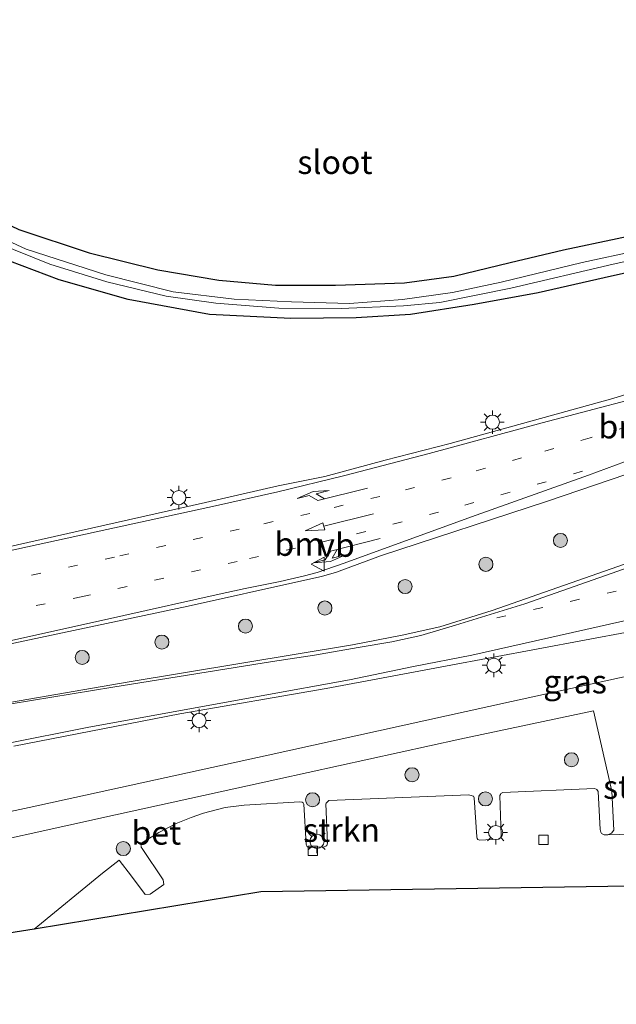
# Model space of a CAD drawing. Units: metres. Extents: x 231078 to 235589, y 556250 to 562500.
# Drawn here: x 231249 to 231312, y 556801 to 556906 of the extents above; entities that cross this region are included whole.
import ezdxf
from ezdxf.enums import TextEntityAlignment as Align

# ---------------------------------------------------------------- set-up
doc = ezdxf.new("R2010")
doc.units = ezdxf.units.M
doc.linetypes.add('VW-1-3_STREEP', pattern=[4, 1, -3])
doc.layers.get('0').update_dxf_attribs({"lineweight": 25})
for name, color, linetype, lineweight in [('B-ME-GR-BOOM-S-B1', 93, 'Continuous', 18), ('B-ME-GR-STRUIKEN-GV-B6', 93, 'Continuous', 18), ('B-ME-IE-GRASLAND-GV-B6', 93, 'Continuous', 18), ('B-ME-IE-MEUBILAIR_WEGMEUBILAIR-LICHTMAST-S-B1', 8, 'Continuous', 18), ('B-ME-OG-WATER-GV-B6', 153, 'Continuous', 18), ('B-ME-VH-VERH_SOORT-BETON-OVERIG-GV-B6', 8, 'IE-TERREINAFSCHEIDING-NATUURLIJK-HOUTWAL', 18), ('B-ME-VH-VERH_SOORT-BITUMEN-GV-B6', 8, 'IE-TERREINAFSCHEIDING-NATUURLIJK-HOUTWAL', 18), ('B-ME-VH-VERH_SOORT-KLINKERS-GV-B6', 8, 'IE-TERREINAFSCHEIDING-NATUURLIJK-HOUTWAL', 18), ('B-ME-VV-KOLK-S-B1', 8, 'Continuous', 18), ('B-ME-VW-MARKERING-13STREEP-045-L-B1', 255, 'VW-1-3_STREEP', 18), ('B-ME-VW-MARKERING-PIJLLI750-S-B1', 7, 'Continuous', 18), ('B-ME-VW-MARKERING-PIJLRD750-S-B1', 7, 'Continuous', 18), ('B-ME-VW-MARKERING-PIJLRE750-S-B1', 7, 'Continuous', 18), ('B-ME-VW-MARKERING-STREEP-015-L-B1', 7, 'Continuous', 18), ('B-ME-VW-MEUBILAIR_WEGMEUBILAIR-VERKEERSBORD-S-B1', 8, 'Continuous', 18)]:
    doc.layers.add(name, color=color, linetype=linetype, lineweight=lineweight)
doc.layers.add('B-ME-GW-INSTEEKWATERGANG-L-B1', color=10, linetype='Continuous')
doc.layers.add('B-ME-KG-KADASTRAAL-OPNAMEDTMGRENS-L-B1', color=10, linetype='Continuous')
doc.styles.add('NLCS-ISO', font='NLCS-ISO.TTF')
doc.linetypes.add('IE-TERREINAFSCHEIDING-NATUURLIJK-HOUTWAL', pattern='A,7,-1.5,[67,NLCS.SHX,S=0.75,R=45,X=0,Y=0],-1.5,7,-1.5,[70,NLCS.SHX,S=0.75,R=0,X=0,Y=0],-1.5', length=20)

# ---------------------------------------------------------------- blocks, each defined once
blk = doc.blocks.new('pijll')
for p, q in [((5.7, 1.05, 0.1), (4, 0.75, 0.1)), ((7.5, 0.75, 0.1), (5.7, 1.05, 0.1)), ((0, 0, 0.1), (5.45, 0, 0.1)), ((4, 0.75, 0.1), (5.45, 0.75, 0.1)), ((5.45, 0.75, 0.1), (4.7, 0, 0.1)), ((6.2, 0.75, 0.1), (5.45, 0, 0.1)), ((7.5, 0.75, 0.1), (6.2, 0.75, 0.1))]:
    blk.add_line(p, q)
blk = doc.blocks.new('pijl')
for p, q in [((0, 0, 0.1), (5.45, 0, 0.1)), ((7.5, 0, 0.1), (5.45, 0.375, 0.1)), ((5.45, 0.375, 0.1), (5.45, -0.375, 0.1)), ((5.45, -0.375, 0.1), (7.5, 0, 0.1))]:
    blk.add_line(p, q)
blk = doc.blocks.new('pijlr')
for p, q in [((0, 0, 0.1), (5.45, 0, 0.1)), ((5.45, -0.75, 0.1), (4.7, 0, 0.1)), ((6.2, -0.75, 0.1), (5.45, 0, 0.1)), ((4, -0.75, 0.1), (5.45, -0.75, 0.1)), ((5.7, -1.05, 0.1), (4, -0.75, 0.1)), ((7.5, -0.75, 0.1), (5.7, -1.05, 0.1)), ((7.5, -0.75, 0.1), (6.2, -0.75, 0.1))]:
    blk.add_line(p, q)
blk = doc.blocks.new('boom')
h = blk.add_hatch(color=256)
edge = h.paths.add_edge_path()
edge.add_arc((0, 0), 0.75, 0, 360)
blk.add_circle((0, 0), 0.75)
blk = doc.blocks.new('lantaarnpaal')
for p, q in [((0, 0.75), (0, 1.25)), ((-0.75, 0), (-1.25, 0)), ((-0.88, 0.88), (-0.53, 0.53)), ((0.53, 0.53), (0.88, 0.88)), ((0.75, 0), (1.25, 0)), ((-0.53, -0.53), (-0.88, -0.88)), ((0, -0.75), (0, -1.25)), ((0.53, -0.53), (0.88, -0.88))]:
    blk.add_line(p, q)
blk.add_circle((0, 0), 0.75)
blk = doc.blocks.new('kolk')
blk.add_lwpolyline([(-0.5, -0.5), (0.5, -0.5), (0.5, 0.5), (-0.5, 0.5)], close=True)
blk = doc.blocks.new('verkeersbord')
for p, q in [((0, 0.75), (-0.75, -0.625)), ((0.75, -0.625), (0, 0.75)), ((-0.75, -0.625), (0.75, -0.625))]:
    blk.add_line(p, q)

msp = doc.modelspace()

# ---------------------------------------------------------------- linework, layer by layer
at = {"layer": 'B-ME-GR-STRUIKEN-GV-B6'}
msp.add_polyline3d([(231239.214, 556816.753, 12.437), (231258.768, 556821.042, 12.552), (231276.022, 556824.833, 12.596), (231295.335, 556829.083, 12.565), (231309.537, 556832.11, 12.584), (231311.48, 556823.587, 12.674), (231311.693, 556819.437, 12.619), (231311.442, 556819.102, 12.616), (231311.055, 556818.942, 12.614), (231310.657, 556818.934, 12.618), (231310.396, 556819.07, 12.617), (231310.312, 556819.221, 12.617), (231310.255, 556819.509, 12.621), (231310.018, 556823.54, 12.724), (231309.904, 556823.736, 12.718), (231309.83, 556823.795, 12.717), (231309.651, 556823.855, 12.716), (231299.908, 556823.433, 12.702), (231299.705, 556823.331, 12.688), (231299.642, 556823.231, 12.681), (231299.6, 556823.116, 12.682), (231299.74, 556818.854, 12.566), (231299.704, 556818.733, 12.566), (231299.636, 556818.571, 12.566), (231299.576, 556818.509, 12.567), (231299.438, 556818.482, 12.566), (231297.419, 556818.367, 12.557), (231297.252, 556818.434, 12.56), (231297.191, 556818.543, 12.562), (231297.152, 556818.723, 12.567), (231296.871, 556822.878, 12.635), (231296.785, 556823.04, 12.631), (231296.391, 556823.162, 12.632), (231296.31, 556823.171, 12.633), (231281.417, 556822.583, 12.652), (231281.137, 556822.289, 12.64), (231281.102, 556822.217, 12.632), (231281.288, 556818.04, 12.441), (231281.217, 556817.798, 12.426), (231281.126, 556817.727, 12.421), (231280.918, 556817.667, 12.426), (231279.442, 556817.587, 12.42), (231279.331, 556817.593, 12.421), (231279.132, 556817.669, 12.426), (231279.004, 556817.931, 12.457), (231278.768, 556822.183, 12.582), (231278.697, 556822.316, 12.598), (231278.583, 556822.408, 12.608), (231278.338, 556822.454, 12.612), (231272.425, 556822.092, 12.585), (231270.434, 556821.838, 12.604), (231268.119, 556821.242, 12.595), (231266.79, 556820.78, 12.596), (231265.206, 556820.124, 12.574), (231263.365, 556819.187, 12.553), (231261.573, 556818.084, 12.52), (231261.511, 556817.985, 12.516), (231261.478, 556817.896, 12.508), (231261.48, 556817.767, 12.504), (231261.504, 556817.61, 12.502), (231261.593, 556817.466, 12.499), (231263.837, 556814.146, 12.376), (231263.91, 556813.642, 12.449), (231262.442, 556812.631, 12.449), (231261.915, 556812.59, 12.449), (231260.459, 556814.546, 12.343), (231259.16, 556816.23, 12.396), (231257.391, 556814.866, 12.391), (231250.151, 556808.902, 12.467), (231244.947, 556808.088, 12.559)], dxfattribs=at)
at = {"layer": 'B-ME-GW-INSTEEKWATERGANG-L-B1'}
for points in [[(231186.984, 557004.903, 12.075), (231189.347, 556993.264, 11.919), (231194.435, 556970.745, 11.888), (231198.097, 556955.569, 11.988), (231201.681, 556940.056, 12.158), (231205.308, 556925.21, 12.205), (231206.787, 556920.047, 12.335), (231207.958, 556917.518, 12.313), (231212.482, 556911.633, 12.311), (231219.164, 556903.538, 12.292), (231226.613, 556896.449, 12.205), (231233.907, 556890.927, 12.177), (231240.569, 556887.039, 12.202), (231248.511, 556883.256, 12.208), (231255.977, 556880.774, 12.273), (231263.251, 556878.95, 12.262), (231269.758, 556877.85, 12.273), (231275.754, 556877.338, 12.393), (231282.148, 556877.327, 12.42), (231289.468, 556877.564, 12.37), (231294.703, 556878.289, 12.385), (231300.696, 556879.724, 12.373), (231306.361, 556881.076, 12.346), (231317.755, 556883.485, 12.163)], [(231320.095, 556880.207, 11.799), (231311.447, 556878.271, 11.882), (231303.675, 556876.496, 11.821), (231296.871, 556875.266, 11.779), (231290.085, 556874.196, 11.768), (231284.346, 556873.859, 11.82), (231277.384, 556873.781, 11.861), (231268.771, 556874.194, 11.888), (231260.124, 556875.82, 11.825), (231252.79, 556877.894, 11.81), (231246.22, 556880.356, 11.834), (231239.651, 556883.563, 11.84), (231233.887, 556886.844, 11.862), (231228.439, 556890.674, 11.875), (231221.808, 556896.461, 11.899), (231216.198, 556901.615, 11.938), (231209.34, 556909.651, 11.918)]]:
    msp.add_polyline3d(points, dxfattribs=at)
at = {"layer": 'B-ME-IE-GRASLAND-GV-B6'}
for points in [[(231212.482, 556911.633, 12.311), (231219.164, 556903.538, 12.292), (231226.613, 556896.449, 12.205), (231233.907, 556890.927, 12.177), (231240.569, 556887.039, 12.202), (231248.511, 556883.256, 12.208), (231255.977, 556880.774, 12.273), (231263.251, 556878.95, 12.262), (231269.758, 556877.85, 12.273), (231275.754, 556877.338, 12.393), (231282.148, 556877.327, 12.42), (231289.468, 556877.564, 12.37), (231294.703, 556878.289, 12.385), (231300.696, 556879.724, 12.373), (231306.361, 556881.076, 12.346), (231317.755, 556883.485, 12.163)], [(231317.755, 556883.485, 12.163), (231306.361, 556881.076, 12.346), (231300.696, 556879.724, 12.373), (231294.703, 556878.289, 12.385), (231289.468, 556877.564, 12.37), (231282.148, 556877.327, 12.42), (231275.754, 556877.338, 12.393), (231269.758, 556877.85, 12.273), (231263.251, 556878.95, 12.262), (231255.977, 556880.774, 12.273), (231248.511, 556883.256, 12.208), (231240.569, 556887.039, 12.202), (231233.907, 556890.927, 12.177), (231226.613, 556896.449, 12.205), (231219.164, 556903.538, 12.292), (231212.482, 556911.633, 12.311)], [(231322.754, 556868.728, 12.61), (231311.602, 556865.297, 12.78), (231294.312, 556860.494, 12.672), (231287.406, 556858.745, 12.651), (231280.995, 556857.014, 12.674), (231276.045, 556855.993, 12.664), (231268.322, 556854.256, 12.695), (231245.486, 556849.121, 12.698), (231225.772, 556844.771, 12.749), (231220.153, 556843.535, 12.676), (231220.057, 556843.959, 12.675), (231217.168, 556843.557, 12.729), (231215.483, 556843.638, 12.727), (231213.66, 556843.913, 12.738), (231211.979, 556844.393, 12.741), (231210.967, 556844.826, 12.764), (231206.906, 556847.395, 12.921), (231204.168, 556850.568, 12.921), (231203.159, 556852.513, 12.921), (231202.465, 556854.637, 12.875), (231202.2, 556854.571, 12.875), (231198.847, 556866.82, 12.884), (231193.934, 556887.798, 12.921), (231188.507, 556910.863, 12.939)], [(231320.095, 556880.207, 11.799), (231311.447, 556878.271, 11.882), (231303.675, 556876.496, 11.821), (231296.871, 556875.266, 11.779), (231290.085, 556874.196, 11.768), (231284.346, 556873.859, 11.82), (231277.384, 556873.781, 11.861), (231268.771, 556874.194, 11.888), (231260.124, 556875.82, 11.825), (231252.79, 556877.894, 11.81), (231246.22, 556880.356, 11.834), (231239.651, 556883.563, 11.84), (231233.887, 556886.844, 11.862), (231228.439, 556890.674, 11.875), (231221.808, 556896.461, 11.899), (231216.198, 556901.615, 11.938), (231209.34, 556909.651, 11.918)], [(231209.34, 556909.651, 11.918), (231216.198, 556901.615, 11.938), (231221.808, 556896.461, 11.899), (231228.439, 556890.674, 11.875), (231233.887, 556886.844, 11.862), (231239.651, 556883.563, 11.84), (231246.22, 556880.356, 11.834), (231252.79, 556877.894, 11.81), (231260.124, 556875.82, 11.825), (231268.771, 556874.194, 11.888), (231277.384, 556873.781, 11.861), (231284.346, 556873.859, 11.82), (231290.085, 556874.196, 11.768), (231296.871, 556875.266, 11.779), (231303.675, 556876.496, 11.821), (231311.447, 556878.271, 11.882), (231320.095, 556880.207, 11.799)], [(231212.414, 556907.55, 11.297), (231218.718, 556900.615, 11.329), (231223.624, 556896.077, 11.291), (231228.288, 556892.236, 11.253), (231232.938, 556888.931, 11.294), (231239.437, 556885.051, 11.295), (231246.077, 556881.847, 11.29), (231251.799, 556879.549, 11.28), (231257.851, 556877.685, 11.256), (231264.159, 556876.158, 11.272), (231269.411, 556875.415, 11.292), (231276.116, 556874.886, 11.297), (231282.73, 556874.853, 11.324), (231289.34, 556875.145, 11.309), (231293.203, 556875.483, 11.296), (231300.771, 556876.997, 11.306), (231311.617, 556879.544, 11.271), (231325.883, 556882.707, 11.261)], [(231320.142, 556882.286, 11.249), (231308.342, 556879.742, 11.234), (231299.719, 556877.652, 11.25), (231294.552, 556876.543, 11.253), (231289.262, 556875.792, 11.291), (231283.613, 556875.385, 11.303), (231277.459, 556875.543, 11.268), (231271.366, 556875.83, 11.245), (231264.902, 556876.623, 11.279), (231257.73, 556878.413, 11.302), (231249.273, 556881.15, 11.315), (231242.704, 556884.193, 11.285), (231236.49, 556887.467, 11.311), (231230.261, 556891.81, 11.361), (231224.66, 556896.02, 11.336), (231219.407, 556900.913, 11.341), (231213.253, 556907.664, 11.354)], [(231223.584, 556827.972, 12.925), (231223.495, 556828.22, 13.041), (231222.142, 556833.611, 13.04), (231242.102, 556838.068, 12.95), (231266.492, 556843.243, 12.89), (231278.556, 556845.907, 12.905), (231280.64, 556846.374, 12.895), (231282.232, 556846.847, 12.905), (231286.917, 556848.581, 12.893), (231304.635, 556854.364, 12.802), (231316.402, 556858.374, 12.995)], [(231316.264, 556848.908, 12.749), (231298.782, 556842.776, 12.796), (231293.206, 556841.041, 12.807), (231289.22, 556840.134, 12.813), (231283.937, 556839.125, 12.81), (231260.23, 556835.194, 12.823), (231241.739, 556831.987, 12.858), (231230.672, 556829.576, 12.895), (231223.584, 556827.972, 12.925)], [(231247.964, 556828.358, 12.754), (231265.621, 556831.777, 12.714), (231281.162, 556834.476, 12.74), (231293.835, 556836.846, 12.771), (231313.513, 556840.529, 13.055)], [(231318.586, 556836.979, 12.902), (231300.836, 556833.084, 12.675), (231274.973, 556827.407, 12.668), (231249.601, 556821.847, 12.637), (231230.842, 556817.824, 12.547)]]:
    msp.add_polyline3d(points, dxfattribs=at)
at = {"layer": 'B-ME-KG-KADASTRAAL-OPNAMEDTMGRENS-L-B1'}
msp.add_polyline3d([(231341.02, 556813.919, 13.021), (231274.213, 556812.861, 12.761), (231250.151, 556808.902, 12.467), (231244.947, 556808.088, 12.559), (231216.853, 556803.424, 12.687), (231216.425, 556803.354, 12.678), (231209.782, 556802.275, 12.82), (231209.599, 556802.233, 12.96), (231206.456, 556801.74, 12.96), (231206.268, 556801.679, 12.811), (231201.674, 556800.93, 12.715)], dxfattribs=at)
at = {"layer": 'B-ME-OG-WATER-GV-B6'}
for points in [[(231325.883, 556882.707, 11.261), (231311.617, 556879.544, 11.271), (231300.771, 556876.997, 11.306), (231293.203, 556875.483, 11.296), (231289.34, 556875.145, 11.309), (231282.73, 556874.853, 11.324), (231276.116, 556874.886, 11.297), (231269.411, 556875.415, 11.292), (231264.159, 556876.158, 11.272), (231257.851, 556877.685, 11.256), (231251.799, 556879.549, 11.28), (231246.077, 556881.847, 11.29), (231239.437, 556885.051, 11.295), (231232.938, 556888.931, 11.294), (231228.288, 556892.236, 11.253), (231223.624, 556896.077, 11.291), (231218.718, 556900.615, 11.329), (231212.414, 556907.55, 11.297)], [(231213.253, 556907.664, 11.354), (231219.407, 556900.913, 11.341), (231224.66, 556896.02, 11.336), (231230.261, 556891.81, 11.361), (231236.49, 556887.467, 11.311), (231242.704, 556884.193, 11.285), (231249.273, 556881.15, 11.315), (231257.73, 556878.413, 11.302), (231264.902, 556876.623, 11.279), (231271.366, 556875.83, 11.245), (231277.459, 556875.543, 11.268), (231283.613, 556875.385, 11.303), (231289.262, 556875.792, 11.291), (231294.552, 556876.543, 11.253), (231299.719, 556877.652, 11.25), (231308.342, 556879.742, 11.234), (231320.142, 556882.286, 11.249)]]:
    msp.add_polyline3d(points, dxfattribs=at)
at = {"layer": 'B-ME-VH-VERH_SOORT-BETON-OVERIG-GV-B6'}
for points in [[(231230.842, 556817.824, 12.547), (231249.601, 556821.847, 12.637), (231274.973, 556827.407, 12.668), (231300.836, 556833.084, 12.675), (231318.586, 556836.979, 12.902)], [(231314.763, 556819.025, 12.738), (231311.055, 556818.942, 12.614), (231311.442, 556819.102, 12.616), (231311.693, 556819.437, 12.619), (231311.48, 556823.587, 12.674), (231309.537, 556832.11, 12.584), (231295.335, 556829.083, 12.565), (231276.022, 556824.833, 12.596), (231258.768, 556821.042, 12.552), (231239.214, 556816.753, 12.437)]]:
    msp.add_polyline3d(points, dxfattribs=at)
at = {"layer": 'B-ME-VH-VERH_SOORT-BITUMEN-GV-B6'}
for points in [[(231202.244, 556852.941, 12.93), (231203.087, 556851.025, 12.926), (231203.943, 556849.656, 12.93), (231205.928, 556847.347, 12.857), (231208.527, 556845.288, 12.761), (231211.215, 556843.982, 12.724), (231212.857, 556843.46, 12.719), (231214.608, 556843.061, 12.717), (231215.659, 556842.939, 12.723), (231216.64, 556842.847, 12.703), (231217.737, 556842.97, 12.719), (231218.596, 556843.084, 12.729), (231220.153, 556843.535, 12.676), (231225.772, 556844.771, 12.749), (231245.486, 556849.121, 12.698), (231268.322, 556854.256, 12.695), (231276.045, 556855.993, 12.664), (231280.995, 556857.014, 12.674), (231287.406, 556858.745, 12.651), (231294.312, 556860.494, 12.672), (231311.602, 556865.297, 12.78), (231322.754, 556868.728, 12.61)], [(231316.402, 556858.374, 12.995), (231304.635, 556854.364, 12.802), (231286.917, 556848.581, 12.893), (231282.232, 556846.847, 12.905), (231280.64, 556846.374, 12.895), (231278.556, 556845.907, 12.905), (231266.492, 556843.243, 12.89), (231242.102, 556838.068, 12.95), (231222.142, 556833.611, 13.04)], [(231241.739, 556831.987, 12.858), (231260.23, 556835.194, 12.823), (231283.937, 556839.125, 12.81), (231289.22, 556840.134, 12.813), (231293.206, 556841.041, 12.807), (231298.782, 556842.776, 12.796), (231316.264, 556848.908, 12.749)], [(231313.513, 556840.529, 13.055), (231293.835, 556836.846, 12.771), (231281.162, 556834.476, 12.74), (231265.621, 556831.777, 12.714), (231247.964, 556828.358, 12.754)]]:
    msp.add_polyline3d(points, dxfattribs=at)
at = {"layer": 'B-ME-VH-VERH_SOORT-KLINKERS-GV-B6'}
msp.add_polyline3d([(231341.02, 556813.919, 13.021), (231274.213, 556812.861, 12.761), (231250.151, 556808.902, 12.467), (231257.391, 556814.866, 12.391), (231259.16, 556816.23, 12.396), (231260.459, 556814.546, 12.343), (231261.915, 556812.59, 12.449), (231262.442, 556812.631, 12.449), (231263.91, 556813.642, 12.449), (231263.837, 556814.146, 12.376), (231261.593, 556817.466, 12.499), (231261.504, 556817.61, 12.502), (231261.48, 556817.767, 12.504), (231261.478, 556817.896, 12.508), (231261.511, 556817.985, 12.516), (231261.573, 556818.084, 12.52), (231263.365, 556819.187, 12.553), (231265.206, 556820.124, 12.574), (231266.79, 556820.78, 12.596), (231268.119, 556821.242, 12.595), (231270.434, 556821.838, 12.604), (231272.425, 556822.092, 12.585), (231278.338, 556822.454, 12.612), (231278.583, 556822.408, 12.608), (231278.697, 556822.316, 12.598), (231278.768, 556822.183, 12.582), (231279.004, 556817.931, 12.457), (231279.132, 556817.669, 12.426), (231279.331, 556817.593, 12.421), (231279.442, 556817.587, 12.42), (231280.918, 556817.667, 12.426), (231281.126, 556817.727, 12.421), (231281.217, 556817.798, 12.426), (231281.288, 556818.04, 12.441), (231281.102, 556822.217, 12.632), (231281.137, 556822.289, 12.64), (231281.417, 556822.583, 12.652), (231296.31, 556823.171, 12.633), (231296.391, 556823.162, 12.632), (231296.785, 556823.04, 12.631), (231296.871, 556822.878, 12.635), (231297.152, 556818.723, 12.567), (231297.191, 556818.543, 12.562), (231297.252, 556818.434, 12.56), (231297.419, 556818.367, 12.557), (231299.438, 556818.482, 12.566), (231299.576, 556818.509, 12.567), (231299.636, 556818.571, 12.566), (231299.704, 556818.733, 12.566), (231299.74, 556818.854, 12.566), (231299.6, 556823.116, 12.682), (231299.642, 556823.231, 12.681), (231299.705, 556823.331, 12.688), (231299.908, 556823.433, 12.702), (231309.651, 556823.855, 12.716), (231309.83, 556823.795, 12.717), (231309.904, 556823.736, 12.718), (231310.018, 556823.54, 12.724), (231310.255, 556819.509, 12.621), (231310.312, 556819.221, 12.617), (231310.396, 556819.07, 12.617), (231310.657, 556818.934, 12.618), (231311.055, 556818.942, 12.614), (231314.763, 556819.025, 12.738)], dxfattribs=at)
at = {"layer": 'B-ME-VW-MARKERING-13STREEP-045-L-B1'}
for points in [[(231388.795, 556881.782, 12.621), (231365.255, 556876.249, 12.659), (231354.095, 556873.563, 12.684), (231346.554, 556871.736, 12.699), (231338.829, 556869.791, 12.688), (231327.823, 556866.667, 12.72), (231317.047, 556863.466, 12.756), (231309.165, 556861.117, 12.773), (231301.898, 556858.971, 12.772), (231294.408, 556856.849, 12.741), (231286.844, 556854.891, 12.743), (231279.417, 556853.077, 12.8), (231271.914, 556851.402, 12.821), (231258.661, 556848.445, 12.811), (231249.661, 556846.492, 12.786)], [(231299.258, 556841.993, 12.859), (231318.211, 556846.227, 12.842), (231344.138, 556852.218, 12.885), (231359.61, 556855.548, 12.904), (231382.424, 556860.518, 12.827), (231401.466, 556864.698, 12.875), (231416.639, 556868.031, 12.873), (231455.752, 556876.651, 12.86), (231470.994, 556880.004, 12.875)], [(231250.337, 556843.29, 12.84), (231255.125, 556844.213, 12.839), (231272.999, 556848.277, 12.845), (231284.373, 556850.901, 12.808), (231295.866, 556853.95, 12.82), (231310.969, 556858.311, 12.782)]]:
    msp.add_polyline3d(points, dxfattribs=at)
at = {"layer": 'B-ME-VW-MARKERING-STREEP-015-L-B1'}
for points in [[(231247.12, 556842.363, 12.834), (231227.507, 556838.049, 12.908), (231227.324, 556838.36, 12.884), (231226.658, 556841.245, 12.818), (231226.569, 556841.597, 12.806), (231225.938, 556844.331, 12.724), (231244.061, 556848.355, 12.726), (231257.841, 556851.372, 12.688), (231269.375, 556853.885, 12.691), (231276.015, 556855.383, 12.662), (231282.975, 556857.083, 12.62), (231292.072, 556859.44, 12.627), (231304.086, 556862.713, 12.586), (231313.775, 556865.265, 12.802)], [(231315.684, 556859.622, 12.767), (231308.995, 556857.142, 12.804), (231296.571, 556852.712, 12.825), (231283.041, 556847.784, 12.927), (231281.115, 556847.114, 12.922), (231280.186, 556846.808, 12.921), (231278.837, 556846.466, 12.924), (231276.25, 556845.833, 12.918), (231272.546, 556845.092, 12.904), (231269.471, 556844.429, 12.915), (231259.655, 556842.25, 12.921), (231243.221, 556838.599, 12.947), (231228.179, 556835.282, 12.99)], [(231215.442, 556826.882, 12.967), (231217.066, 556826.745, 12.969), (231219.191, 556826.842, 12.948), (231221.167, 556827.119, 12.931), (231223.579, 556827.726, 12.899), (231239.195, 556831.064, 12.89), (231247.679, 556832.861, 12.866), (231258.476, 556834.617, 12.859), (231275.456, 556837.341, 12.847), (231279.914, 556838.037, 12.841), (231284.526, 556838.835, 12.832), (231288.117, 556839.44, 12.826), (231291.196, 556840.117, 12.835), (231294.88, 556841.204, 12.829), (231302.243, 556843.478, 12.804), (231316.646, 556848.546, 12.823)], [(231218.414, 556819.289, 12.81), (231218.761, 556819.695, 12.81), (231219.933, 556821.012, 12.82), (231221.261, 556822.093, 12.82), (231222.645, 556822.887, 12.829), (231223.955, 556823.518, 12.836), (231225.597, 556824.15, 12.838), (231227.678, 556824.641, 12.833), (231238.655, 556826.926, 12.861), (231255.761, 556830.333, 12.831), (231274.245, 556833.71, 12.827), (231283.63, 556835.412, 12.826), (231290.411, 556836.804, 12.823), (231296.61, 556838.007, 12.841), (231314.081, 556841.94, 13.05)]]:
    msp.add_polyline3d(points, dxfattribs=at)

# ---------------------------------------------------------------- block references
at = {"layer": 'B-ME-GR-BOOM-S-B1', "rotation": 90}
for p in [(231306.028, 556850.208, 12.998), (231298.105, 556847.676, 12.977), (231289.531, 556845.311, 12.967), (231281.009, 556843.03, 12.98), (231272.57, 556841.104, 12.995), (231263.694, 556839.403, 12.963), (231255.234, 556837.775, 12.957), (231307.196, 556826.909, 12.853), (231290.262, 556825.313, 12.863), (231279.701, 556822.658, 12.794), (231298.055, 556822.754, 12.785), (231259.602, 556817.473, 12.641)]:
    msp.add_blockref('boom', p, dxfattribs=at)
at = {"layer": 'B-ME-IE-MEUBILAIR_WEGMEUBILAIR-LICHTMAST-S-B1', "rotation": 90}
for p in [(231298.8, 556862.773, 12.533), (231265.503, 556854.754, 12.581), (231298.952, 556836.942, 12.793), (231267.654, 556831.08, 12.821), (231299.15, 556819.171, 13.044), (231280.165, 556818.241, 12.675)]:
    msp.add_blockref('lantaarnpaal', p, dxfattribs=at)
at = {"layer": 'B-ME-VV-KOLK-S-B1', "rotation": 90}
for p in [(231304.221, 556818.399, 12.65), (231279.718, 556817.246, 12.48)]:
    msp.add_blockref('kolk', p, dxfattribs=at)
at = {"layer": 'B-ME-VW-MARKERING-PIJLLI750-S-B1', "rotation": 194.4}
msp.add_blockref('pijll', (231286.872, 556850.408, 12.853), dxfattribs=at)
at = {"layer": 'B-ME-VW-MARKERING-PIJLRD750-S-B1', "rotation": 194}
msp.add_blockref('pijl', (231286.185, 556853.031, 12.776), dxfattribs=at)
at = {"layer": 'B-ME-VW-MARKERING-PIJLRE750-S-B1', "rotation": 194.1}
msp.add_blockref('pijlr', (231285.535, 556855.764, 12.744), dxfattribs=at)
at = {"layer": 'B-ME-VW-MEUBILAIR_WEGMEUBILAIR-VERKEERSBORD-S-B1', "rotation": 90}
msp.add_blockref('verkeersbord', (231280.302, 556847.691, 13.056), dxfattribs=at)

# ---------------------------------------------------------------- texts
at = {"layer": 'B-ME-GR-STRUIKEN-GV-B6', "ltscale": 0.2, "style": 'NLCS-ISO'}
for p in [(231314.6394, 556824.0135), (231282.7827, 556819.4437)]:
    msp.add_text('strkn', height=2.5, dxfattribs=at).set_placement(p, align=Align.MIDDLE_CENTER)
at = {"layer": 'B-ME-IE-GRASLAND-GV-B6', "ltscale": 0.2, "style": 'NLCS-ISO'}
msp.add_text('gras', height=2.5, dxfattribs=at).set_placement((231307.5765, 556835.2065), align=Align.MIDDLE_CENTER)
at = {"layer": 'B-ME-OG-WATER-GV-B6', "ltscale": 0.2, "style": 'NLCS-ISO'}
msp.add_text('sloot', height=2.5, dxfattribs=at).set_placement((231282.0793, 556890.391), align=Align.MIDDLE_CENTER)
at = {"layer": 'B-ME-VH-VERH_SOORT-BETON-OVERIG-GV-B6', "ltscale": 0.2, "style": 'NLCS-ISO'}
msp.add_text('bet', height=2.5, dxfattribs=at).set_placement((231263.1033, 556819.145), align=Align.MIDDLE_CENTER)
at = {"layer": 'B-ME-VW-MARKERING-13STREEP-045-L-B1', "ltscale": 0.2, "style": 'NLCS-ISO'}
for p in [(231312.6911, 556862.2999), (231278.2782, 556849.8237)]:
    msp.add_text('bm', height=2.5, dxfattribs=at).set_placement(p, align=Align.MIDDLE_CENTER)
at = {"layer": 'B-ME-VW-MEUBILAIR_WEGMEUBILAIR-VERKEERSBORD-S-B1', "ltscale": 0.2, "style": 'NLCS-ISO'}
msp.add_text('vb', height=2.5, dxfattribs=at).set_placement((231280.302, 556847.691, 13.056), align=Align.BOTTOM_LEFT)

doc.saveas('drawing.dxf')
